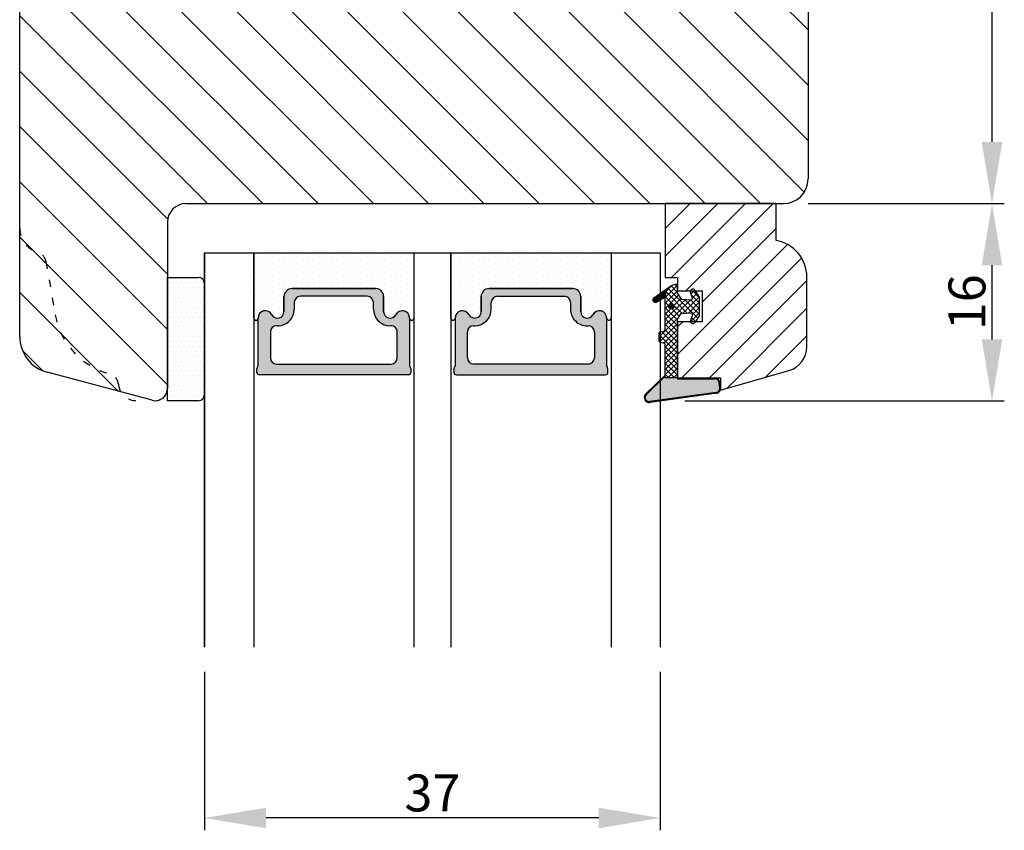
# Model space of a CAD drawing. Units: millimetres. Extents: x -53 to 1314, y -875 to -320.
# Drawn here: x 612 to 692, y -587 to -522 of the extents above; entities that cross this region are included whole.
import ezdxf

# ---------------------------------------------------------------- set-up
doc = ezdxf.new("R2010")
doc.units = ezdxf.units.MM
doc.linetypes.add('ACAD_ISO03W100', pattern=[30, 12, -18])
doc.layers.get('0').update_dxf_attribs({"lineweight": 0})
doc.layers.get('DEFPOINTS').update_dxf_attribs({"lineweight": 0})
for name, color, linetype, lineweight in [('03 FRAME', 40, 'Continuous', 25), ('04 FRAME HATCH', 40, 'Continuous', 0), ('05 SASH', 40, 'Continuous', 25), ('06 SASH HATCH', 40, 'Continuous', 0), ('07 GLASS', 151, 'Continuous', 25), ('13 GASKET', 254, 'Continuous', 25), ('14 GASKET HATCH', 254, 'Continuous', 0), ('19 PV', 7, 'Continuous', 25)]:
    doc.layers.add(name, color=color, linetype=linetype, lineweight=lineweight)
doc.styles.add('M1x1', font='arial.ttf', dxfattribs={"height": 3})
doc.dimstyles.new('M1x1', dxfattribs={"dimscale": 0, "dimtxt": 3, "dimasz": 5, "dimexe": 1, "dimexo": 2, "dimgap": 0.5, "dimtad": 1, "dimdec": 0, "dimdsep": 46, "dimtxsty": 'M1x1', "dimcen": -1, "dimclrd": 256, "dimclre": 256, "dimclrt": 256, "dimazin": 2, "dimtfac": 1, "dimtdec": 0, "dimtmove": 0, "dimatfit": 3, "dimfxl": 1, "dimtolj": 1, "dimarcsym": 0})
pattern_1 = [(45, (224.8440676794219, 1361.988147699134), (-0.04490128060534577, 0.04490128060534577), [])]

# ---------------------------------------------------------------- blocks, each defined once
blk = doc.blocks.new('*D370')
at = {"lineweight": -2}
for p, q in [((664.5216621375957, -497.4832046549622), (692.3666025029324, -497.4832046549622)), ((691.3666025029324, -502.4832046549622), (691.3666025029324, -531.4832046549622)), ((676.4399079741479, -536.4832046549622), (692.3666025029324, -536.4832046549622))]:
    blk.add_line(p, q, dxfattribs=at)
for points in [[(692.1999358362658, -502.4832046549622), (690.5332691695991, -502.4832046549622), (691.3666025029324, -497.4832046549622)], [(690.5332691695991, -531.4832046549622), (692.1999358362658, -531.4832046549622), (691.3666025029324, -536.4832046549622)]]:
    blk.add_solid(points)
at = {"layer": 'DEFPOINTS', "color": 0}
for p in [(662.5216621375957, -497.4832046549622), (674.4399079741479, -536.4832046549622), (691.3666025029324, -536.4832046549622)]:
    blk.add_point(p, dxfattribs=at)
at = {"insert": (689.3351025029324, -516.9832046549622), "char_height": 3, "attachment_point": 5, "rotation": 90, "style": 'M1x1'}
blk.add_mtext('\\A1;39', dxfattribs=at)
blk = doc.blocks.new('*D371')
at = {"lineweight": -2}
for p, q in [((676.4399079741479, -536.4832046549622), (692.3666025029324, -536.4832046549622)), ((691.3666025029324, -541.4832046549622), (691.3666025029324, -547.5027456177376)), ((666.4399079741506, -552.5027456177376), (692.3666025029324, -552.5027456177376))]:
    blk.add_line(p, q, dxfattribs=at)
for points in [[(692.1999358362658, -541.4832046549622), (690.5332691695991, -541.4832046549622), (691.3666025029324, -536.4832046549622)], [(690.5332691695991, -547.5027456177376), (692.1999358362658, -547.5027456177376), (691.3666025029324, -552.5027456177376)]]:
    blk.add_solid(points)
at = {"layer": 'DEFPOINTS', "color": 0}
for p in [(674.4399079741479, -536.4832046549622), (664.4399079741506, -552.5027456177376), (691.3666025029324, -552.5027456177376)]:
    blk.add_point(p, dxfattribs=at)
at = {"insert": (689.3351025029324, -544.4929751363499), "char_height": 3, "attachment_point": 5, "rotation": 90, "style": 'M1x1'}
blk.add_mtext('\\A1;16', dxfattribs=at)
blk = doc.blocks.new('*D372')
at = {"lineweight": -2}
for p, q in [((627.4399079741515, -574.4832046549626), (627.4399079741515, -587.3443102648279)), ((664.4399079741515, -574.4832046549626), (664.4399079741515, -587.3443102648279)), ((659.4399079741515, -586.3443102648279), (632.4399079741515, -586.3443102648279))]:
    blk.add_line(p, q, dxfattribs=at)
for points in [[(632.4399079741515, -585.5109769314945), (632.4399079741515, -587.1776435981612), (627.4399079741515, -586.3443102648279)], [(659.4399079741515, -587.1776435981612), (659.4399079741515, -585.5109769314945), (664.4399079741515, -586.3443102648279)]]:
    blk.add_solid(points)
at = {"layer": 'DEFPOINTS', "color": 0}
for p in [(627.4399079741515, -572.4832046549626), (664.4399079741515, -572.4832046549626), (627.4399079741515, -586.3443102648279)]:
    blk.add_point(p, dxfattribs=at)
at = {"insert": (645.9399079741515, -584.3128102648278), "char_height": 3, "attachment_point": 5, "style": 'M1x1'}
blk.add_mtext('\\A1;37', dxfattribs=at)
blk = doc.blocks.new('gasket_3 LAG Trea')
at = {"layer": '13 GASKET'}
h = blk.add_hatch(color=256, dxfattribs=at)
edge = h.paths.add_edge_path()
edge.add_arc((-2.499999999998181, -1.25), 0.2107177492606173, 0, 360)
at = {"layer": '14 GASKET HATCH'}
h = blk.add_hatch(dxfattribs=at)
h.set_pattern_fill('ANSI31', color=256, scale=0.02, style=0)
h.set_pattern_definition(pattern_1)
h.paths.add_polyline_path([(-2.999999999998181, -0.449999999999136, -0.2426106716979884), (-2.580015992488683, 0.3646050874219782), (-3.913708790157159, -0.56095618667905, 0.9068610238355688), (-3.719691939516736, -0.9085735647306592), (-2.999999999998295, -0.5125161064167969)])
h = blk.add_hatch(dxfattribs=at)
h.set_pattern_fill('ANSI37', color=256, scale=0.1, style=0)
h.set_pattern_definition([(45, (224.8440676794219, 1361.988147699134), (-0.2245064030267289, 0.2245064030267289), []), (135, (224.8440676794219, 1361.988147699134), (-0.2245064030267289, -0.2245064030267288), [])])
h.paths.add_polyline_path([(-1.999999999998124, -7.049999999999045), (-1.999999999994543, -2.299999999999045), (-1.699999999995271, -1.8299999999997), (-0.8878348811443288, -1.783469706729875, -0.5313506182740955), (-0.7873699724003131, -1.915296021788208), (-0.9462878785140276, -2.385964440809857, 0.9359221097447755), (-0.5774075796460352, -2.538370783538312), (-0.2109999999975116, -1.984999999998536), (-0.2109999999975116, -0.5149999999991905), (-0.552000842708793, 0), (-0.95043246390955, 0, 0.1456651154618608), (-0.9462878785139424, -0.1140355591901425), (-0.7873699723999721, -0.5847039782108823, -0.5313506182715664), (-0.887834881144272, -0.7165302932678514), (-1.699999999995271, -0.6699999999998454), (-1.999999999994543, -0.1999999999993634), (-1.999999999996362, 2.273736754432321e-13), (-1.999999999995453, 0.5499999999999545, 0.149756043762339), (-2.560181927007221, 0.3783696087195949), (-2.580015992488683, 0.3646050874219782, 0.2426106716979884), (-2.999999999998181, -0.449999999999136), (-3.000000000006025, -3.08251649353997, -0.3745141165937434), (-3.172602849226564, -3.280631097062269), (-3.413698575389901, -3.313972081749853, 0.3745141166003319), (-3.499999999998408, -3.413029383511685), (-3.49999999999477, -4.067970136468148, 0.3745141165980526), (-3.413698575386263, -4.167027438229752), (-3.17260284922375, -4.200368422915062, -0.3745141165950112), (-3.000000000002387, -4.398483026437816), (-3.000000000002728, -7.049999999999045)])
h.paths.add_polyline_path([(-2.710717749258805, -1.25, -0.9999999999990556), (-2.289282250737557, -1.249999999999773, -1.000000000000135)], flags=16)
h = blk.add_hatch(dxfattribs=at)
h.set_pattern_fill('ANSI31', color=256, scale=0.02, style=0)
h.set_pattern_definition(pattern_1)
h.paths.add_polyline_path([(-4.553518034810907, -8.4387070422747), (-3.000000000003013, -6.929251789100135), (-2.999999999999375, -6.831650650226265), (-4.604807497957836, -8.390940631960575, 0.685463866141048), (-4.248843235608518, -9.046711146626194), (1.151188535074709, -8.301317075223096, 0.4149483184458176), (1.496581520242074, -7.852422618922674), (1.436763196067432, -7.397816690348691, 0.3763929010115535), (1.040181675829331, -7.049999999998818), (-1.999999999997272, -7.049999999999045), (-1.999999999998181, -7.119999999998754), (1.040181675829444, -7.119999999998754, -0.3763929010113959), (1.367361430025596, -7.406948769537621), (1.427179754200267, -7.861554698111604, -0.409513025110609), (1.148304943450967, -8.231051379510518, -0.004645840792192015), (1.142230541421668, -8.23189262456117), (-4.257801229434335, -8.977286695988823), (-4.25809352657194, -8.977324279066579), (-4.25841493682492, -8.977368644971648, -0.6812389625197292)])
h = blk.add_hatch(dxfattribs=at)
h.set_pattern_fill('AR-SAND', color=256, scale=0.003, style=0)
h.set_pattern_definition([(37.50000000000001, (224.8440676794219, 1361.988147699134), (-0.004800093887952137, 0.1468239711988027), [0, -0.115824, 0, -0.12954, 0, -0.123825]), (7.499999999999999, (224.8440676794219, 1361.988147699134), (0.1348569849414008, 0.2150475301705063), [0, -0.06248399999999998, 0, -0.104394, 0, -0.04000499999999999]), (327.5, (224.7503416794219, 1361.988147699134), (0.2372977110724374, 0.0004311554035637286), [0, -0.03809999999999999, 0, -0.13716, 0, -0.17907]), (317.5, (224.7503416794219, 1361.988147699134), (0.2290669357416892, 0.0668787969771649), [0, -0.01905, 0, -0.08991600000000001, 0, -0.10287])])
h.paths.add_polyline_path([(1.427179754200267, -7.861554698111604), (1.367361430025596, -7.406948769537621, 0.3763929010113959), (1.040181675829444, -7.119999999998754), (-1.999999999998181, -7.119999999998754), (-1.999999999998181, -7.049999999999045), (-3.000000000002728, -7.049999999999045), (-3.000000000003013, -6.929251789100135), (-4.553518034810907, -8.4387070422747, 0.6812389625197292), (-4.25841493682492, -8.977368644971648), (-4.25809352657194, -8.977324279066579), (-4.257801229434335, -8.977286695988823), (1.142230541421668, -8.23189262456117), (1.148304943450967, -8.231051379510518, 0.409513025110609)])
at = {"layer": '13 GASKET'}
for p, q in [((-3.913708790156306, -0.5609561866785953), (-2.560181927083249, 0.3783696086666168)), ((-1.999999999994543, -0.2000000000007276), (-1.999999999994543, 0.5500000000010914)), ((-1.999999999998181, 0.5499999999992724), (-1.999999999994543, 0.5500000000010914)), ((-0.2109999999975116, -0.5149999999994179), (-0.5774075796452962, 0.03837078353899415)), ((-3.719691939511904, -0.9085735647277033), (-2.999999999998181, -0.5125161064170243)), ((-3.000000000005457, -3.082516493539515), (-2.999999999998181, -0.4500000000007276)), ((-1.999999999994543, -0.1999999999989086), (-1.699999999995271, -0.6700000000000728)), ((-1.699999999995271, -0.6700000000000728), (-0.8878348811431351, -0.7165302932680788)), ((-0.7873699723986647, -0.5847039782111096), (-0.9462878785143403, -0.1140355591887783)), ((-0.2109999999975116, -1.984999999998763), (-0.2109999999975116, -0.5149999999994179)), ((-1.999999999994543, -2.299999999999272), (-1.699999999995271, -1.829999999999927)), ((-1.999999999998124, -7.049999999999272), (-1.999999999994543, -2.299999999999272)), ((-1.699999999995271, -1.829999999999927), (-0.8878348811431351, -1.783469706730102)), ((-0.7873699723986647, -1.915296021787071), (-0.9462878785143403, -2.385964440811222)), ((-0.2109999999975116, -1.984999999998763), (-0.5774075796452962, -2.538370783537175)), ((-3.499999999994543, -4.06797013646792), (-3.499999999998181, -3.413029383511457)), ((-3.41369857538848, -3.313972081748943), (-3.172602849228497, -3.280631097062724)), ((-3.413698575384842, -4.167027438230434), (-3.172602849224859, -4.200368422914835)), ((-3.000000000001819, -7.049999999999272), (-3.000000000001819, -4.398483026438043)), ((-2.999999999994543, -6.831650650221491), (-4.604807497957154, -8.390940631959893)), ((-3.000000000005457, -6.929251789102636), (-4.556027122524029, -8.441144964168416)), ((-1.999999999998181, -7.049999999999272), (-3.000000000005457, -7.049999999999272)), ((-1.999999999994543, -7.049999999999272), (1.040181675829444, -7.049999999999272)), ((-1.999999999998181, -7.049999999999272), (-1.999999999998181, -7.119999999998981)), ((-1.999999999998181, -7.119999999998981), (1.040181675829444, -7.119999999998981)), ((1.427179754200552, -7.861554698110922), (1.367361430025994, -7.406948769537848)), ((1.496581520243126, -7.852422618921992), (1.436763196068569, -7.397816690348918)), ((1.148304943454917, -8.231051379510063), (-4.25841493682492, -8.977368644971648)), ((1.151188535057372, -8.301317075225597), (-4.248843235798631, -9.046711146653251))]:
    blk.add_line(p, q, dxfattribs=at)
blk.add_circle((-2.499999999998181, -1.25), 0.2107177492606173, dxfattribs=at)
for centre, radius, start, end in [((-1.999999999998181, -0.4500000000007276), 1, 90, 180), ((-0.756797635482144, -0.05005550139503612), 0.2, 26.23995368854241, 198.6568948932281), ((-3.799680690217428, -0.7252656277469214), 0.2, 124.7600238058301, 293.5746622871572), ((-0.8821150939165818, -0.6166940071088902), 0.1, 266.7210137408584, 18.65689489398774), ((-0.756797635482144, -2.449944498604964), 0.2, 161.3431051069084, 333.7600463110242), ((-0.8821150939165818, -1.883305992889291), 0.1, 341.3431051051883, 93.27898625914165), ((-3.200000000006185, -3.082516493539515), 0.2, 277.8734621313578, 359.9999999997394), ((-3.399999999999636, -3.413029383511457), 0.1, 97.87346213244922, 180), ((-3.399999999995998, -4.06797013646792), 0.1, 180, 262.1265378675507), ((-3.200000000002547, -4.398483026438043), 0.2, 0, 82.1265378686422), ((1.040181675829444, -7.449999999998909), 0.4, 7.496075018583982, 90), ((1.040181675829444, -7.449999999998909), 0.33, 7.496075018552591, 90), ((1.100000000004002, -7.904605928571982), 0.33, 277.3523793598418, 7.496075018392809), ((1.100000000004002, -7.904605928571982), 0.4, 277.3523793598173, 7.496075018452696), ((-4.300031770852229, -8.64999999999668), 0.4, 139.6354634271697, 277.3523793598173), ((-4.300031770852002, -8.649999999999636), 0.33, 139.635463427038, 277.3523793598418)]:
    blk.add_arc(centre, radius, start, end, dxfattribs=at)
blk = doc.blocks.new('GLAZING BEAD 3Lags Trea')
at = {"layer": '04 FRAME HATCH'}
h = blk.add_hatch(dxfattribs=at)
h.set_pattern_fill('ANSI31', color=256, scale=0.5, style=0)
h.set_pattern_definition([(45, (0, 0), (-1.122532015133644, 1.122532015133644), [])])
h.paths.add_polyline_path([(-251.9199802854848, -1360.916005562425), (-251.9199802854848, -1357.916005562425), (-260.9174074142259, -1357.916005562425), (-260.9174074142259, -1363.916005562425), (-259.9174074142277, -1363.916005562425), (-259.9174074142277, -1365.006005562425), (-257.9174074142277, -1365.006005562425), (-257.9174074142277, -1367.506005562425), (-259.917407414224, -1367.506005562425), (-259.9174074142245, -1372.056005562424), (-256.4174074142313, -1372.056005562424), (-256.417407414224, -1373.056005562426), (-250.868705573854, -1371.464940912747, 0.3345953195025317), (-249.4199802854885, -1369.54241752087), (-249.4199802854939, -1363.87404545397, 0.365977381861914)])
at = {"layer": '03 FRAME'}
blk.add_lwpolyline([(-249.4199802854885, -1369.54241752087), (-249.4199802854939, -1363.87404545397, 0.3659773818618692), (-251.9199802854848, -1360.916005562425), (-251.9199802854848, -1357.916005562425), (-260.9174074142259, -1357.916005562425), (-260.9174074142259, -1363.916005562425), (-259.9174074142277, -1363.916005562425), (-259.9174074142277, -1365.006005562425), (-257.9174074142277, -1365.006005562425), (-257.9174074142277, -1367.506005562425), (-259.917407414224, -1367.506005562425), (-259.9174074142245, -1372.056005562424), (-256.4174074142313, -1372.056005562424), (-256.417407414224, -1373.056005562426), (-250.868705573854, -1371.464940912747, 0.3345953195026072)], format="xyb", close=True, dxfattribs=at)
blk.add_blockref('gasket_3 LAG Trea', (-257.9174074142277, -1365.006005562425))
blk = doc.blocks.new('aaa')
at = {"layer": '14 GASKET HATCH'}
h = blk.add_hatch(dxfattribs=at)
h.set_pattern_fill('DOTS', color=256, scale=0.3, angle=270, style=0)
h.set_pattern_definition([(270, (-1498.23391567883, 1817.76440805431), (0.47625, -0.2381250000000001), [0, -0.47625])])
h.paths.add_polyline_path([(260.9983915751744, 168.5069787635422), (260.9983915751744, 173.7969612198999), (247.9983915751744, 173.7969612198999), (247.9983915751729, 168.5069877974806, 0.9927398781967622), (248.3483996963452, 168.5044111480443, -0.7824915538237054), (249.4722687463927, 168.7766161829743, 0.7845985001157176), (250.4533915751745, 169.0169612198999), (250.4533915751754, 170.2469612199006, -0.4142135623728805), (251.1033915751752, 170.8969612199003), (257.8933915751739, 170.8969612199003, -0.4142135623733196), (258.5433915751727, 170.2469612199006), (258.5433915751744, 169.0169612199011, 0.7845985001084614), (259.5245144039567, 168.7766161829738, -0.7824896339467831), (260.6483834391828, 168.504413985201, 0.9927119005198215)])
h.paths.add_polyline_path([(276.9983915751745, 168.5069772966214), (276.9983915751744, 173.7969612198999), (263.9983915751744, 173.7969612198999), (263.9983915751731, 168.5069877879659, 0.9927374947144934), (264.3483997111661, 168.504413985201, -0.7824896339464351), (265.4722687463913, 168.7766161829745, 0.7845985001184698), (266.4533915751746, 169.0169612198986), (266.4533915751742, 170.2469612199006, -0.4142135623736812), (267.1033915751736, 170.8969612199003), (273.8933915751737, 170.8969612199003, -0.4142135623728111), (274.5433915751735, 170.2469612199006), (274.5433915751743, 169.0169612198999, 0.784598500114787), (275.5245144039566, 168.7766161829737, -0.7824915538912764), (276.6483834540054, 168.5044111479449, 0.9927100965781095)])
at = {"layer": '14 GASKET HATCH', "linetype": 'ByBlock'}
h = blk.add_hatch(dxfattribs=at)
h.set_pattern_fill('DOTS', color=256, scale=0.25, angle=360, style=0)
h.set_pattern_definition([(360, (-3076.492646159428, 375.4497064175396), (0.1984375000000001, 0.3968749999999999), [0, -0.396875])])
h.paths.add_polyline_path([(243.9983915751727, 162.296961219901), (243.9983915751727, 171.296961219901, 0.4142135623732202), (243.4983915751727, 171.796961219901), (240.9983915751727, 171.796961219901), (240.9983915751727, 161.8401003274428), (240.9983915751727, 161.796961219901), (243.4983915751727, 161.796961219901, 0.4142135623732202)])
at = {"layer": '19 PV'}
h = blk.add_hatch(color=256, dxfattribs=at)
edge = h.paths.add_edge_path()
edge.add_line((260.5483915751755, 163.8969612199003), (248.4483915751752, 163.8969612199003))
edge.add_arc((248.4483915751752, 164.096961219901), 0.2000000000000455, 180, 270, ccw=False)
edge.add_line((248.2483915751744, 164.096961219901), (248.2483915751744, 164.4248183213554))
edge.add_arc((248.4483915751752, 164.4248183213554), 0.1999999999998162, 120.00000000022621, 180, ccw=False)
edge.add_line((248.3483915751748, 164.5980234021122), (248.3483915751748, 168.5013007053481))
edge.add_arc((248.9440520897296, 168.5013007053462), 0.5956605145534933, 27.529289684657726, 179.999999999825, ccw=False)
edge.add_arc((249.9333915751757, 169.0169612198993), 0.5199999999998218, 207.5292896844184, 360)
edge.add_line((250.4533915751744, 169.0169612199011), (250.4533915751744, 170.2469612199006))
edge.add_arc((251.1033915751758, 170.2469612199006), 0.650000000000091, 90.00000000016041, 180, ccw=False)
edge.add_line((251.103391575174, 170.8969612199003), (257.8933915751767, 170.8969612199003))
edge.add_arc((257.893391575173, 170.2469612199006), 0.6499999999999773, 1.1368683772161603e-13, 89.9999999998397, ccw=False)
edge.add_line((258.5433915751745, 170.2469612199006), (258.5433915751745, 169.0169612199011))
edge.add_arc((259.0633915751749, 169.0169612199029), 0.5200000000000632, 180.0000000002004, 332.4707103151408)
edge.add_arc((260.0527310606211, 168.5013007053481), 0.5956605145532899, 0, 152.4707103155804, ccw=False)
edge.add_line((260.6483915751741, 168.5013007053499), (260.6483915751722, 164.5980234021122))
edge.add_arc((260.5483915751755, 164.4248183213535), 0.1999999999998192, -1.1368683772161603e-13, 60.00000000105439, ccw=False)
edge.add_line((260.7483915751744, 164.4248183213554), (260.7483915751744, 164.096961219901))
edge.add_arc((260.5483915751755, 164.096961219901), 0.2000000000000455, 269.9999999994789, 360, ccw=False)
edge = h.paths.add_edge_path()
edge.add_line((264.4483915751733, 163.8969612199003), (276.5483915751737, 163.8969612199003))
edge.add_arc((276.5483915751737, 164.096961219901), 0.2000000000000455, 270, 360)
edge.add_line((276.7483915751744, 164.096961219901), (276.7483915751744, 164.4248183213554))
edge.add_arc((276.5483915751737, 164.4248183213554), 0.1999999999998162, 0, 59.99999999981423)
edge.add_line((276.6483915751741, 164.5980234021122), (276.6483915751741, 168.5013007053481))
edge.add_arc((276.0527310606193, 168.5013007053462), 0.5956605145534933, 0, 152.4707103153411)
edge.add_arc((275.0633915751731, 169.0169612198993), 0.5199999999998218, 179.9999999997996, 332.47071031558005, ccw=False)
edge.add_line((274.5433915751745, 169.0169612199011), (274.5433915751745, 170.2469612199006))
edge.add_arc((273.893391575173, 170.2469612199006), 0.6499999999999774, 0, 89.99999999983966)
edge.add_line((273.8933915751749, 170.8969612199003), (267.1033915751722, 170.8969612199003))
edge.add_arc((267.103391575174, 170.2469612199006), 0.6500000000000288, 90, 180)
edge.add_line((266.4533915751762, 170.2469612199006), (266.4533915751762, 169.0169612199011))
edge.add_arc((265.9333915751739, 169.0169612199029), 0.5200000000000632, 207.5292896848592, 360, ccw=False)
edge.add_arc((264.9440520897277, 168.5013007053481), 0.5956605145532899, 27.52928968441963, 179.999999999825)
edge.add_line((264.3483915751748, 168.5013007053499), (264.3483915751766, 164.5980234021122))
edge.add_arc((264.4483915751733, 164.4248183213535), 0.1999999999998192, 119.9999999989456, 179.9999999994789)
edge.add_line((264.2483915751744, 164.4248183213554), (264.2483915751744, 164.096961219901))
edge.add_arc((264.4483915751733, 164.096961219901), 0.2000000000000455, 180, 270.0000000005211)
edge = h.paths.add_edge_path(flags=16)
edge.add_arc((251.7833915751743, 169.7752756254836), 0.5, 90, 180)
edge.add_line((251.2833915751743, 169.7752756254836), (251.2833915751743, 169.2252756254843))
edge.add_arc((249.9333915751757, 169.2252756254843), 1.349999999999795, 269.9999999999228, 360, ccw=False)
edge.add_line((249.9333915751739, 167.8752756254839), (249.8483915751748, 167.8752756254839))
edge.add_arc((249.8483915751748, 167.3752756254839), 0.5, 90, 180)
edge.add_line((249.3483915751748, 167.3752756254839), (249.3483915751748, 165.2752756254836))
edge.add_arc((249.8483915751748, 165.2752756254836), 0.5, 180, 270)
edge.add_line((249.8483915751748, 164.7752756254836), (259.1483915751741, 164.7752756254836))
edge.add_arc((259.1483915751741, 165.2752756254836), 0.5, 270, 360)
edge.add_line((259.6483915751741, 165.2752756254836), (259.6483915751741, 167.3752756254839))
edge.add_arc((259.1483915751741, 167.3752756254839), 0.5, 0, 90)
edge.add_line((259.1483915751741, 167.8752756254839), (259.0633915751731, 167.8752756254839))
edge.add_arc((259.0633915751749, 169.2252756254843), 1.350000000000023, 180, 269.9999999999228, ccw=False)
edge.add_line((257.7133915751746, 169.2252756254843), (257.7133915751746, 169.7752756254836))
edge.add_arc((257.2133915751746, 169.7752756254836), 0.5, 0, 90)
edge.add_line((257.2133915751746, 170.2752756254836), (251.7833915751743, 170.2752756254836))
edge = h.paths.add_edge_path(flags=16)
edge.add_arc((267.7833915751743, 169.7752756254836), 0.5, 90, 180)
edge.add_line((267.2833915751743, 169.7752756254836), (267.2833915751743, 169.2252756254843))
edge.add_arc((265.9333915751739, 169.2252756254843), 1.350000000000023, 270.0000000000772, 360, ccw=False)
edge.add_line((265.9333915751757, 167.8752756254839), (265.8483915751748, 167.8752756254839))
edge.add_arc((265.8483915751748, 167.3752756254839), 0.5, 90, 180)
edge.add_line((265.3483915751748, 167.3752756254839), (265.3483915751748, 165.2752756254836))
edge.add_arc((265.8483915751748, 165.2752756254836), 0.5, 180, 270)
edge.add_line((265.8483915751748, 164.7752756254836), (275.1483915751741, 164.7752756254836))
edge.add_arc((275.1483915751741, 165.2752756254836), 0.5, 270, 360)
edge.add_line((275.6483915751741, 165.2752756254836), (275.6483915751741, 167.3752756254839))
edge.add_arc((275.1483915751741, 167.3752756254839), 0.5, 0, 90)
edge.add_line((275.1483915751741, 167.8752756254839), (275.0633915751749, 167.8752756254839))
edge.add_arc((275.0633915751731, 169.2252756254843), 1.349999999999795, 180, 270.0000000000772, ccw=False)
edge.add_line((273.7133915751746, 169.2252756254843), (273.7133915751746, 169.7752756254836))
edge.add_arc((273.2133915751746, 169.7752756254836), 0.5, 0, 90)
edge.add_line((273.2133915751746, 170.2752756254836), (267.7833915751743, 170.2752756254836))
at = {"layer": '07 GLASS'}
for p, q in [((243.9983915751744, 173.7969612198999), (280.9983915751744, 173.7969612198999)), ((243.9983915751745, 173.7969612199006), (243.9983915751745, 141.7969612199006)), ((243.9983915751745, 141.7969612199006), (243.9983915751745, 173.7969612199006)), ((247.9983915751744, 173.7969612198999), (247.9983915751744, 141.7969612198999)), ((260.9983915751744, 173.7969612198999), (260.9983915751744, 141.7969612198999)), ((263.9983915751744, 173.7969612198999), (263.9983915751744, 141.7969612198999)), ((276.9983915751744, 173.7969612198999), (276.9983915751744, 141.7969612198999)), ((280.9983915751745, 173.7969612199006), (280.9983915751745, 141.7969612199006)), ((280.9983915751745, 173.7969612199006), (280.9983915751745, 141.7969612199006))]:
    blk.add_line(p, q, dxfattribs=at)
at = {"layer": '13 GASKET'}
for p, q in [((247.9983915751726, 168.5069878052477), (247.9983915751744, 173.7969612198999)), ((260.9983915751745, 173.7969612199006), (260.9983915751745, 168.5069878036277)), ((263.9983915751726, 168.5069878052477), (263.9983915751744, 173.7969612198999)), ((250.4533915751744, 170.2469612199006), (250.4533915751744, 169.0169612199011)), ((257.8933915751767, 170.8969612199003), (251.103391575174, 170.8969612199003)), ((258.5433915751727, 169.0169612199011), (258.5433915751727, 170.2469612199006)), ((266.4533915751762, 169.0169612199011), (266.4533915751762, 170.2469612199006)), ((267.1033915751722, 170.8969612199003), (273.8933915751749, 170.8969612199003)), ((274.5433915751745, 170.2469612199006), (274.5433915751745, 169.0169612199011))]:
    blk.add_line(p, q, dxfattribs=at)
at = {"layer": '13 GASKET', "linetype": 'ByBlock'}
for p, q in [((240.9983915751727, 171.7969612199006), (243.4983915751727, 171.7969612199006)), ((240.9983915751727, 161.7969612199006), (240.9983915751727, 171.7969612199006)), ((243.9983915751727, 171.2969612199006), (243.9983915751727, 162.8107525624212)), ((243.9983915751727, 162.8107525624212), (243.9983915751727, 162.2969612199006)), ((243.4983915751727, 161.7969612199006), (240.9983915751727, 161.7969612199006))]:
    blk.add_line(p, q, dxfattribs=at)
for centre, start, end in [((243.4983915751727, 171.2969612199006), 0, 90), ((243.4983915751727, 171.2969612199006), 0, 90), ((243.4983915751727, 162.2969612199006), 270, 0), ((243.4983915751727, 162.2969612199006), 270, 0)]:
    blk.add_arc(centre, 0.5, start, end, dxfattribs=at)
at = {"layer": '13 GASKET'}
for centre, radius, start, end in [((251.1033915751758, 170.2469612199006), 0.650000000000091, 90.00000000016033, 180), ((257.893391575173, 170.2469612199006), 0.6499999999999773, 0, 89.99999999983966), ((267.1033915751758, 170.2469612199006), 0.6499999999999773, 90.00000000016033, 180), ((273.893391575173, 170.2469612199006), 0.650000000000091, 0, 89.99999999983966), ((248.9440520897277, 168.5013007053462), 0.5956605145533896, 27.52928968461386, 179.7008093658887), ((249.9333915751757, 169.0169612198993), 0.5199999999998218, 207.5292896844185, 2.004238765427583e-10), ((259.0633915751731, 169.0169612198974), 0.5200000000001503, 179.9999999995991, 332.4707103159393), ((260.0527310606211, 168.5013007053481), 0.5956605145531236, 0.2994635444083609, 152.4707103155215), ((264.9440520897277, 168.5013007053481), 0.5956605145531236, 27.52928968447853, 179.7005364555916), ((265.9333915751757, 169.0169612198974), 0.5200000000001503, 207.5292896840607, 4.008477530852538e-10), ((275.0633915751731, 169.0169612198993), 0.5199999999998218, 179.9999999997996, 332.4707103155801), ((276.0527310606211, 168.5013007053462), 0.5956605145533896, 0.2991906341113251, 152.4707103153849), ((248.1734050233553, 168.5069746694649), 0.1750134486744585, 179.995699616657, 359.1607261398203), ((260.8233781268644, 168.5069765035209), 0.1750134486745377, 180.8389454153369, 0.003699420760066031), ((264.1734050234844, 168.5069765035209), 0.1750134486745377, 179.9963005792399, 359.1610545846631), ((276.8233781269936, 168.5069746694649), 0.1750134486744585, 180.8392738601797, 0.004300383342944424)]:
    blk.add_arc(centre, radius, start, end, dxfattribs=at)
at = {"layer": '19 PV'}
for p, q in [((250.4533915751744, 169.0169612199011), (250.4533915751744, 170.2469612199006)), ((251.103391575174, 170.8969612199003), (257.8933915751767, 170.8969612199003)), ((257.2133915751746, 170.2752756254836), (251.7833915751743, 170.2752756254836)), ((258.5433915751745, 170.2469612199006), (258.5433915751745, 169.0169612199011)), ((266.4533915751744, 170.2469612199006), (266.4533915751744, 169.0169612199011)), ((273.8933915751749, 170.8969612199003), (267.1033915751722, 170.8969612199003)), ((267.7833915751743, 170.2752756254836), (273.2133915751746, 170.2752756254836)), ((274.5433915751745, 169.0169612199011), (274.5433915751745, 170.2469612199006)), ((251.2833915751743, 169.7752756254836), (251.2833915751743, 169.2252756254843)), ((257.7133915751746, 169.2252756254843), (257.7133915751746, 169.7752756254836)), ((267.2833915751743, 169.2252756254843), (267.2833915751743, 169.7752756254836)), ((273.7133915751746, 169.7752756254836), (273.7133915751746, 169.2252756254843)), ((248.3483915751748, 164.5980234021122), (248.3483915751748, 168.5013007053481)), ((249.9333915751739, 167.8752756254839), (249.8483915751748, 167.8752756254839)), ((259.1483915751741, 167.8752756254839), (259.0633915751731, 167.8752756254839)), ((260.6483915751741, 168.5013007053499), (260.6483915751722, 164.5980234021122)), ((264.3483915751748, 168.5013007053499), (264.3483915751766, 164.5980234021122)), ((265.8483915751748, 167.8752756254839), (265.9333915751757, 167.8752756254839)), ((275.0633915751749, 167.8752756254839), (275.1483915751741, 167.8752756254839)), ((276.6483915751741, 164.5980234021122), (276.6483915751741, 168.5013007053481)), ((249.3483915751748, 167.3752756254839), (249.3483915751748, 165.2752756254836)), ((259.6483915751741, 165.2752756254836), (259.6483915751741, 167.3752756254839)), ((265.3483915751748, 165.2752756254836), (265.3483915751748, 167.3752756254839)), ((275.6483915751741, 167.3752756254839), (275.6483915751741, 165.2752756254836)), ((249.8483915751748, 164.7752756254836), (259.1483915751741, 164.7752756254836)), ((275.1483915751741, 164.7752756254836), (265.8483915751748, 164.7752756254836)), ((248.2483915751744, 164.096961219901), (248.2483915751744, 164.4248183213554)), ((260.5483915751755, 163.8969612199003), (248.4483915751752, 163.8969612199003)), ((260.7483915751744, 164.4248183213554), (260.7483915751744, 164.096961219901)), ((264.2483915751744, 164.4248183213554), (264.2483915751744, 164.096961219901)), ((264.4483915751733, 163.8969612199003), (276.5483915751737, 163.8969612199003)), ((276.7483915751744, 164.096961219901), (276.7483915751744, 164.4248183213554))]:
    blk.add_line(p, q, dxfattribs=at)
for centre, radius, start, end in [((251.1033915751758, 170.2469612199006), 0.6499999999999774, 90.00000000016033, 180), ((251.7833915751743, 169.7752756254836), 0.5, 90, 180), ((257.2133915751746, 169.7752756254836), 0.5, 0, 90), ((257.8933915751749, 170.2469612199006), 0.6500000000000288, 0, 90), ((267.103391575174, 170.2469612199006), 0.6500000000000288, 90, 180), ((267.7833915751743, 169.7752756254836), 0.5, 90, 180), ((273.2133915751746, 169.7752756254836), 0.5, 0, 90), ((273.893391575173, 170.2469612199006), 0.6499999999999774, 0, 89.99999999983966), ((248.9440520897296, 168.5013007053462), 0.5956605145534933, 27.5292896846577, 179.999999999825), ((249.9333915751757, 169.0169612198993), 0.5199999999998002, 207.5292896844199, 2.004238765427583e-10), ((249.9333915751757, 169.2252756254843), 1.349999999999795, 269.9999999999228, 0), ((259.0633915751749, 169.2252756254843), 1.350000000000023, 180, 269.9999999999228), ((259.0633915751749, 169.0169612199029), 0.5200000000000632, 180.0000000002004, 332.4707103151408), ((260.0527310606211, 168.5013007053481), 0.5956605145532899, 1.749661313044328e-10, 152.4707103155804), ((264.9440520897277, 168.5013007053481), 0.5956605145532899, 27.52928968441963, 179.999999999825), ((265.9333915751739, 169.0169612199029), 0.5200000000000632, 207.5292896848592, 359.9999999997996), ((265.9333915751739, 169.2252756254843), 1.350000000000023, 270.0000000000772, 0), ((275.0633915751731, 169.2252756254843), 1.349999999999795, 180, 270.0000000000772), ((275.0633915751731, 169.0169612198993), 0.5199999999998002, 179.9999999997996, 332.4707103155801), ((276.0527310606193, 168.5013007053462), 0.5956605145534933, 1.74966131304366e-10, 152.4707103153411), ((249.8483915751748, 167.3752756254839), 0.5, 90, 180), ((259.1483915751741, 167.3752756254839), 0.5, 0, 90), ((265.8483915751748, 167.3752756254839), 0.5, 90, 180), ((275.1483915751741, 167.3752756254839), 0.5, 0, 90), ((249.8483915751748, 165.2752756254836), 0.5, 180, 270), ((259.1483915751741, 165.2752756254836), 0.5, 270, 0), ((265.8483915751748, 165.2752756254836), 0.5, 180, 270), ((275.1483915751741, 165.2752756254836), 0.5, 270, 0), ((248.4483915751752, 164.4248183213554), 0.1999999999998162, 120.0000000002262, 180), ((248.4483915751752, 164.096961219901), 0.2000000000000455, 180, 270), ((260.5483915751755, 164.096961219901), 0.2000000000000455, 269.9999999994789, 0), ((260.5483915751755, 164.4248183213535), 0.1999999999998192, 5.211020790114566e-10, 60.00000000105441), ((264.4483915751733, 164.4248183213535), 0.1999999999998192, 119.9999999989456, 179.9999999994789), ((264.4483915751733, 164.096961219901), 0.2000000000000455, 180, 270.0000000005211), ((276.5483915751737, 164.096961219901), 0.2000000000000455, 270, 0), ((276.5483915751737, 164.4248183213554), 0.1999999999998162, 0, 59.99999999981423)]:
    blk.add_arc(centre, radius, start, end, dxfattribs=at)

msp = doc.modelspace()

# ---------------------------------------------------------------- hatches: boundary and pattern name
at = {"layer": '06 SASH HATCH'}
h = msp.add_hatch(dxfattribs=at)
h.set_pattern_fill('ANSI31', color=256, angle=179.9999999999998, style=0)
h.set_pattern_definition([(134.9999999999998, (16.97664226355096, -491.5425991787257), (2.245064030267297, 2.24506403026728), [])])
h.paths.add_polyline_path([(674.4399079741422, -536.4832046549708), (625.9399079741418, -536.4832046549708, 0.4142135623728347), (624.4399079741422, -537.983204654971), (624.4399079741422, -551.483204654971, -0.4931454260308307), (623.1810889290398, -552.4491304812601), (620.6660569940007, -551.7752297053279, -0.1125835509848059), (620.4486180066835, -551.1446178915968, 0.3108091034119702), (619.7091891055081, -550.2852235644365, -0.2926117034270037), (615.3289290502173, -545.5250937209727), (614.5633424514483, -541.1832363620334, 0.2835093783467478), (613.8656591236715, -540.3989912447902, -0.3312708873011428), (612.4399079741422, -538.4832046549706), (612.4399079741422, -517.3520530701554, -0.3888787318529123), (615.1784407458997, -514.3634689758802), (625.2399079741424, -513.483204654971), (625.2399079741424, -519.983204654971), (629.2399079741424, -519.9832046549712), (629.2399079741424, -513.1332500008679), (629.4399079741422, -513.1157522681623), (629.4399079741422, -502.7968492257622, -0.3888787318531366), (630.8091743600205, -501.3025571786246), (640.1091743600207, -500.4889126078336, -0.4400105308918998), (641.7399079741424, -501.9832046549712), (641.7399079741424, -503.4832046549712), (659.0399079741426, -503.4832046549708), (659.0399079741426, -498.9832046549708, -0.4142135623728792), (660.5399079741426, -497.4832046549708), (664.5034163010384, -497.4832046549708, -0.3419987131198416), (666.4399079741422, -498.9832046549708, 0.3419987131196142), (668.376399647246, -500.4832046549708), (669.5034163010384, -500.4832046549708, 0.3419987131195063), (671.4399079741422, -498.9832046549712, -0.3419987131194285), (673.376399647246, -497.4832046549708), (673.4399079741422, -497.4832046549708, -0.4142135623730306), (676.4399079741422, -500.4832046549708), (676.4399079741418, -534.4832046549708, -0.4142135623730399)])
h.paths.add_polyline_path([(614.6634508388345, -550.1668362335689, -0.3394542588634435), (612.4399079741422, -547.2690587547028), (612.4399079741422, -538.4832046549706, 0.3312708873011428), (613.8656591236715, -540.3989912447902, -0.2835093783467478), (614.5633424514483, -541.1832363620334), (615.3289290502173, -545.5250937209727, 0.2926117034270037), (619.7091891055081, -550.2852235644365, -0.3108091034119702), (620.4486180066835, -551.1446178915968, 0.1125835509848059), (620.6660569940007, -551.7752297053279)], flags=16)

# ---------------------------------------------------------------- linework, layer by layer
at = {"layer": '05 SASH', "linetype": 'Continuous', "lineweight": 25}
for p, q in [((676.4399079741422, -500.4832046549708), (676.4399079741418, -534.4832046549708)), ((612.4399079741427, -547.2690587547019), (612.4399079741422, -517.3520530701554)), ((625.9399079741422, -536.483204654971), (674.4399079741422, -536.4832046549708)), ((624.4399079741422, -537.983204654971), (624.4399079741422, -551.483204654971)), ((623.1810889290398, -552.4491304812601), (614.6634508388345, -550.1668362335691))]:
    msp.add_line(p, q, dxfattribs=at)
at = {"layer": '05 SASH', "linetype": 'ACAD_ISO03W100', "lineweight": 25, "ltscale": 0.05}
msp.add_line((614.5633424514483, -541.1832363620334), (615.3289290502173, -545.5250937209718), dxfattribs=at)
at = {"layer": '05 SASH', "linetype": 'Continuous', "lineweight": 25}
for centre, radius, start, end in [((674.4399079741418, -534.4832046549708), 2, 270.000000000013, 0), ((625.9399079741422, -537.983204654971), 1.5, 90, 180), ((615.4399079741427, -547.2690587547019), 3.000000000000025, 180, 254.9999999999877), ((623.4399079741422, -551.483204654971), 1.000000000000014, 255.0000000000056, 0), ((623.4399079741418, -551.4832046549706), 1.000000000000014, 270, 0)]:
    msp.add_arc(centre, radius, start, end, dxfattribs=at)
at = {"layer": '05 SASH', "linetype": 'ACAD_ISO03W100', "lineweight": 25, "ltscale": 0.05}
for centre, radius, start, end in [((614.4399079741418, -538.4832046549706), 2.000000000000043, 180, 253.3141223713739), ((613.578534698436, -541.3568845397), 1.000000000000026, 9.999999999978233, 73.31412237134616), ((621.2377755682903, -544.4832046549706), 6, 189.9999999999964, 255.2403741825921), ((619.4544246950447, -551.252226716014), 0.9999999999999912, 6.177493038198318, 75.24037418261028), ((621.9399079741418, -550.9832046549706), 1.500000000000057, 186.1774930382147, 270)]:
    msp.add_arc(centre, radius, start, end, dxfattribs=at)

# ---------------------------------------------------------------- block references
at = {"color": 0}
msp.add_blockref('GLAZING BEAD 3Lags Trea', (925.7573153883602, 821.4328009074562), dxfattribs=at)
msp.add_blockref('aaa', (383.4415163989695, -714.2801658748715))

# ---------------------------------------------------------------- dimensions: what is measured, and where the dimension line sits
for base, p1, p2, angle, picture, middle in [((691.3666025029324, -536.4832046549622), (662.5216621375957, -497.4832046549622), (674.4399079741479, -536.4832046549622), 270, '*D370', (689.3351025029324, -516.9832046549622)), ((691.3666025029324, -552.5027456177376), (674.4399079741479, -536.4832046549622), (664.4399079741506, -552.5027456177376), 270, '*D371', (689.3351025029324, -544.4929751363499)), ((627.4399079741515, -586.3443102648279), (664.4399079741515, -572.4832046549626), (627.4399079741515, -572.4832046549626), 180, '*D372', (645.9399079741515, -584.3128102648278))]:
    dim = msp.add_linear_dim(base=base, p1=p1, p2=p2, angle=angle, dimstyle='M1x1', override={"dimscale": 1})
    dim.commit()
    dim.dimension.update_dxf_attribs({"geometry": picture, "text_midpoint": middle})

doc.saveas('drawing.dxf')
